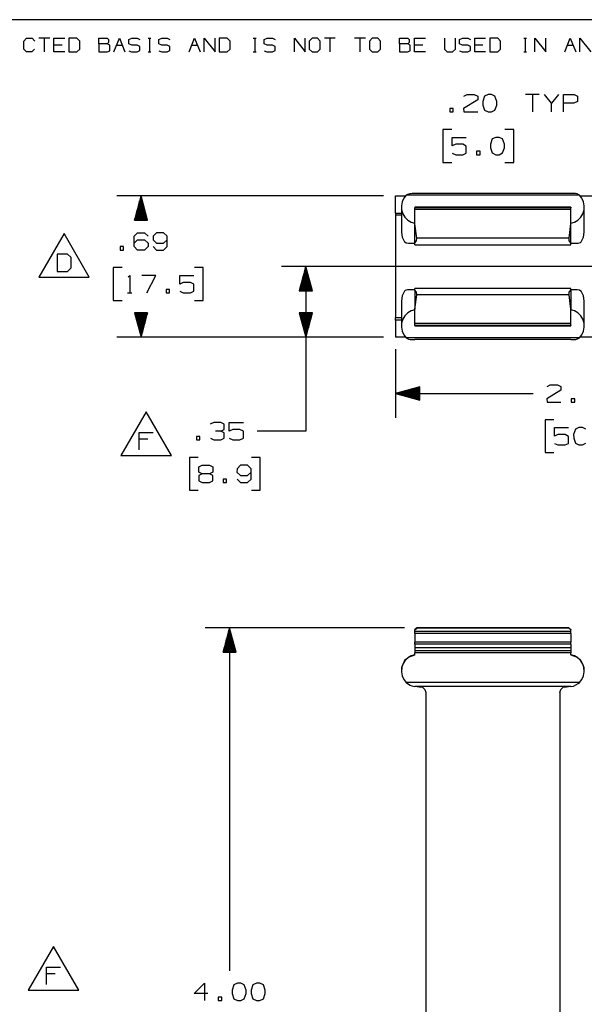
# Paper-space layout 'Layout1' of a CAD drawing. Extents: x 0.6 to 16.4, y 0.4 to 10.6.
# Drawn here: x 3.5 to 6.4, y 5.6 to 10.6 of the extents above; entities that cross this region are included whole.
import ezdxf

# ---------------------------------------------------------------- set-up
doc = ezdxf.new("R2010")
doc.units = 0
doc.header["$MEASUREMENT"] = 0
doc.layers.add('1', color=7, linetype='Continuous')

psp = doc.layouts.get("Layout1")

# ---------------------------------------------------------------- linework, layer by layer
at = {"layer": '1', "color": 7, "linetype": 'Continuous'}
for p, q in [((16.369932, 10.641915), (0.633067, 10.641915)), ((3.558791, 10.532218), (3.572816, 10.546244)), ((3.558791, 10.490142), (3.558791, 10.532218)), ((3.572816, 10.546244), (3.600867, 10.546244)), ((3.600867, 10.546244), (3.614893, 10.532218)), ((3.692107, 10.546244), (3.636005, 10.546244)), ((3.664056, 10.546244), (3.664056, 10.476116)), ((3.713219, 10.476116), (3.713219, 10.546244)), ((3.713219, 10.546244), (3.769322, 10.546244)), ((3.831772, 10.546244), (3.790434, 10.546244)), ((3.790434, 10.546244), (3.790434, 10.476116)), ((3.846536, 10.532218), (3.831772, 10.546244)), ((3.846536, 10.490142), (3.846536, 10.532218)), ((3.944863, 10.518192), (3.944863, 10.546244)), ((3.944863, 10.546244), (3.986939, 10.546244)), ((3.986939, 10.546244), (3.993583, 10.5396)), ((3.993583, 10.525575), (3.986939, 10.518192)), ((3.993583, 10.5396), (3.993583, 10.525575)), ((4.022077, 10.476116), (4.050128, 10.546244)), ((4.050128, 10.546244), (4.078179, 10.476116)), ((4.098553, 10.5396), (4.113317, 10.546244)), ((4.098553, 10.518192), (4.098553, 10.5396)), ((4.113317, 10.546244), (4.141368, 10.546244)), ((4.141368, 10.546244), (4.155394, 10.5396)), ((4.197175, 10.546244), (4.211201, 10.546244)), ((4.204557, 10.546244), (4.204557, 10.476116)), ((4.252982, 10.5396), (4.267746, 10.546244)), ((4.252982, 10.518192), (4.252982, 10.5396)), ((4.267746, 10.546244), (4.295797, 10.546244)), ((4.295797, 10.546244), (4.309823, 10.5396)), ((4.408149, 10.476116), (4.4362, 10.546244)), ((4.4362, 10.546244), (4.464252, 10.476116)), ((4.485363, 10.476116), (4.485363, 10.546244)), ((4.485363, 10.546244), (4.541466, 10.476116)), ((4.541466, 10.476116), (4.541466, 10.546244)), ((4.603917, 10.546244), (4.562578, 10.546244)), ((4.562578, 10.546244), (4.562578, 10.476116)), ((4.61868, 10.532218), (4.603917, 10.546244)), ((4.61868, 10.490142), (4.61868, 10.532218)), ((4.737676, 10.546244), (4.751701, 10.546244)), ((4.745058, 10.546244), (4.745058, 10.476116)), ((4.793483, 10.5396), (4.808247, 10.546244)), ((4.793483, 10.518192), (4.793483, 10.5396)), ((4.808247, 10.546244), (4.836298, 10.546244)), ((4.836298, 10.546244), (4.850324, 10.5396)), ((4.94865, 10.476116), (4.94865, 10.546244)), ((4.94865, 10.546244), (5.004752, 10.476116)), ((5.004752, 10.476116), (5.004752, 10.546244)), ((5.03989, 10.546244), (5.025126, 10.532218)), ((5.025126, 10.532218), (5.025126, 10.490142)), ((5.067941, 10.546244), (5.03989, 10.546244)), ((5.081967, 10.532218), (5.067941, 10.546244)), ((5.081967, 10.490142), (5.081967, 10.532218)), ((5.159181, 10.546244), (5.103079, 10.546244)), ((5.13113, 10.546244), (5.13113, 10.476116)), ((5.31361, 10.546244), (5.257508, 10.546244)), ((5.285559, 10.546244), (5.285559, 10.476116)), ((5.348748, 10.546244), (5.333984, 10.532218)), ((5.333984, 10.532218), (5.333984, 10.490142)), ((5.376799, 10.546244), (5.348748, 10.546244)), ((5.390824, 10.532218), (5.376799, 10.546244)), ((5.390824, 10.490142), (5.390824, 10.532218)), ((5.489151, 10.518192), (5.489151, 10.546244)), ((5.489151, 10.546244), (5.531228, 10.546244)), ((5.531228, 10.546244), (5.537871, 10.5396)), ((5.537871, 10.525575), (5.531228, 10.518192)), ((5.537871, 10.5396), (5.537871, 10.525575)), ((5.566365, 10.476116), (5.566365, 10.546244)), ((5.566365, 10.546244), (5.622468, 10.546244)), ((5.720794, 10.546244), (5.720794, 10.490142)), ((5.776896, 10.490142), (5.776896, 10.546244)), ((5.79727, 10.5396), (5.812034, 10.546244)), ((5.79727, 10.518192), (5.79727, 10.5396)), ((5.812034, 10.546244), (5.840085, 10.546244)), ((5.840085, 10.546244), (5.854111, 10.5396)), ((5.875223, 10.476116), (5.875223, 10.546244)), ((5.875223, 10.546244), (5.931325, 10.546244)), ((5.993776, 10.546244), (5.952437, 10.546244)), ((5.952437, 10.546244), (5.952437, 10.476116)), ((6.00854, 10.532218), (5.993776, 10.546244)), ((6.00854, 10.490142), (6.00854, 10.532218)), ((6.127535, 10.546244), (6.141561, 10.546244)), ((6.134917, 10.546244), (6.134917, 10.476116)), ((6.184081, 10.476116), (6.184081, 10.546244)), ((6.184081, 10.546244), (6.240183, 10.476116)), ((6.240183, 10.476116), (6.240183, 10.546244)), ((6.33851, 10.476116), (6.36656, 10.546244)), ((6.36656, 10.546244), (6.394612, 10.476116)), ((6.415724, 10.476116), (6.415724, 10.546244)), ((6.415724, 10.546244), (6.471826, 10.476116)), ((3.572816, 10.476116), (3.558791, 10.490142)), ((3.600129, 10.476116), (3.572816, 10.476116)), ((3.614155, 10.490142), (3.600129, 10.476116)), ((3.755296, 10.511549), (3.713219, 10.511549)), ((3.769322, 10.476116), (3.713219, 10.476116)), ((3.790434, 10.476116), (3.831772, 10.476116)), ((3.831772, 10.476116), (3.846536, 10.490142)), ((3.986939, 10.518192), (3.944863, 10.518192)), ((3.944863, 10.518192), (3.944863, 10.476116)), ((3.944863, 10.476116), (3.986201, 10.476116)), ((3.986201, 10.476116), (4.000226, 10.482759)), ((4.000226, 10.511549), (3.986939, 10.518192)), ((4.000226, 10.482759), (4.000226, 10.511549)), ((4.036103, 10.511549), (4.064154, 10.511549)), ((4.113317, 10.511549), (4.098553, 10.518192)), ((4.098553, 10.482759), (4.112579, 10.476116)), ((4.112579, 10.476116), (4.141368, 10.476116)), ((4.141368, 10.511549), (4.113317, 10.511549)), ((4.155394, 10.504168), (4.141368, 10.511549)), ((4.141368, 10.476116), (4.155394, 10.483498)), ((4.155394, 10.483498), (4.155394, 10.504168)), ((4.197175, 10.476116), (4.211201, 10.476116)), ((4.267746, 10.511549), (4.252982, 10.518192)), ((4.252982, 10.482759), (4.267008, 10.476116)), ((4.267008, 10.476116), (4.295797, 10.476116)), ((4.295797, 10.511549), (4.267746, 10.511549)), ((4.309823, 10.504168), (4.295797, 10.511549)), ((4.295797, 10.476116), (4.309823, 10.483498)), ((4.309823, 10.483498), (4.309823, 10.504168)), ((4.422174, 10.511549), (4.450226, 10.511549)), ((4.562578, 10.476116), (4.603917, 10.476116)), ((4.603917, 10.476116), (4.61868, 10.490142)), ((4.737676, 10.476116), (4.751701, 10.476116)), ((4.808247, 10.511549), (4.793483, 10.518192)), ((4.793483, 10.482759), (4.807508, 10.476116)), ((4.807508, 10.476116), (4.836298, 10.476116)), ((4.836298, 10.511549), (4.808247, 10.511549)), ((4.850324, 10.504168), (4.836298, 10.511549)), ((4.836298, 10.476116), (4.850324, 10.483498)), ((4.850324, 10.483498), (4.850324, 10.504168)), ((5.025126, 10.490142), (5.03989, 10.476116)), ((5.03989, 10.476116), (5.067941, 10.476116)), ((5.067941, 10.476116), (5.081967, 10.490142)), ((5.333984, 10.490142), (5.348748, 10.476116)), ((5.348748, 10.476116), (5.376799, 10.476116)), ((5.376799, 10.476116), (5.390824, 10.490142)), ((5.531228, 10.518192), (5.489151, 10.518192)), ((5.489151, 10.518192), (5.489151, 10.476116)), ((5.489151, 10.476116), (5.530489, 10.476116)), ((5.530489, 10.476116), (5.544515, 10.482759)), ((5.544515, 10.511549), (5.531228, 10.518192)), ((5.544515, 10.482759), (5.544515, 10.511549)), ((5.608442, 10.511549), (5.566365, 10.511549)), ((5.622468, 10.476116), (5.566365, 10.476116)), ((5.720794, 10.490142), (5.734082, 10.476116)), ((5.734082, 10.476116), (5.762133, 10.476116)), ((5.762133, 10.476116), (5.776896, 10.490142)), ((5.812034, 10.511549), (5.79727, 10.518192)), ((5.79727, 10.482759), (5.811296, 10.476116)), ((5.811296, 10.476116), (5.840085, 10.476116)), ((5.840085, 10.511549), (5.812034, 10.511549)), ((5.854111, 10.504168), (5.840085, 10.511549)), ((5.840085, 10.476116), (5.854111, 10.483498)), ((5.854111, 10.483498), (5.854111, 10.504168)), ((5.9173, 10.511549), (5.875223, 10.511549)), ((5.931325, 10.476116), (5.875223, 10.476116)), ((5.952437, 10.476116), (5.993776, 10.476116)), ((5.993776, 10.476116), (6.00854, 10.490142)), ((6.127535, 10.476116), (6.141561, 10.476116)), ((6.352535, 10.511549), (6.380586, 10.511549)), ((5.890747, 10.230658), (5.818559, 10.185658)), ((5.819497, 10.248469), (5.836371, 10.256907)), ((5.836371, 10.256907), (5.872934, 10.256907)), ((5.872934, 10.256907), (5.890747, 10.248469)), ((5.890747, 10.248469), (5.890747, 10.230658)), ((5.925997, 10.248469), (5.916622, 10.221282)), ((5.916622, 10.221282), (5.917559, 10.20347)), ((5.943809, 10.256907), (5.925997, 10.248469)), ((5.961622, 10.256907), (5.943809, 10.256907)), ((5.979434, 10.248469), (5.961622, 10.256907)), ((5.988809, 10.221282), (5.979434, 10.248469)), ((5.988809, 10.20347), (5.988809, 10.221282)), ((6.207247, 10.256907), (6.135997, 10.256907)), ((6.171622, 10.256907), (6.171622, 10.167845)), ((6.269684, 10.212845), (6.234059, 10.256907)), ((6.305309, 10.256907), (6.269684, 10.212845)), ((6.332122, 10.167845), (6.332122, 10.256907)), ((6.332122, 10.256907), (6.385559, 10.256907)), ((6.403372, 10.221282), (6.384622, 10.212845)), ((6.385559, 10.256907), (6.403372, 10.248469)), ((6.403372, 10.248469), (6.403372, 10.221282)), ((5.765497, 10.185658), (5.747684, 10.185658)), ((5.747684, 10.185658), (5.747684, 10.167845)), ((5.747684, 10.167845), (5.765497, 10.167845)), ((5.765497, 10.167845), (5.765497, 10.185658)), ((5.818559, 10.185658), (5.819497, 10.167845)), ((5.819497, 10.167845), (5.890747, 10.167845)), ((5.917559, 10.20347), (5.925997, 10.177219)), ((5.925997, 10.177219), (5.943809, 10.167845)), ((5.943809, 10.167845), (5.961622, 10.167845)), ((5.961622, 10.167845), (5.979434, 10.177219)), ((5.979434, 10.177219), (5.988809, 10.20347)), ((6.269684, 10.167845), (6.269684, 10.212845)), ((6.384622, 10.212845), (6.332122, 10.212845)), ((5.757059, 10.077845), (5.712059, 10.077845)), ((5.712059, 10.077845), (5.712059, 9.909095)), ((6.075997, 10.077845), (6.030997, 10.077845)), ((6.075997, 9.909095), (6.075997, 10.077845)), ((5.759871, 9.99347), (5.759871, 10.037532)), ((5.759871, 10.037532), (5.832059, 10.037532)), ((5.965372, 10.029095), (5.955997, 10.001907)), ((5.983184, 10.037532), (5.965372, 10.029095)), ((6.000997, 10.037532), (5.983184, 10.037532)), ((6.018809, 10.029095), (6.000997, 10.037532)), ((6.028184, 10.001907), (6.018809, 10.029095)), ((5.777684, 10.001907), (5.759871, 9.99347)), ((5.814247, 10.001907), (5.777684, 10.001907)), ((5.832059, 9.992533), (5.814247, 10.001907)), ((5.832059, 9.956907), (5.832059, 9.992533)), ((5.902934, 9.966282), (5.885122, 9.966282)), ((5.885122, 9.966282), (5.885122, 9.94847)), ((5.902934, 9.94847), (5.902934, 9.966282)), ((5.955997, 10.001907), (5.956934, 9.984095)), ((5.956934, 9.984095), (5.965372, 9.957845)), ((6.018809, 9.957845), (6.028184, 9.984095)), ((6.028184, 9.984095), (6.028184, 10.001907)), ((5.759871, 9.956907), (5.777684, 9.94847)), ((5.777684, 9.94847), (5.814247, 9.94847)), ((5.814247, 9.94847), (5.832059, 9.956907)), ((5.885122, 9.94847), (5.902934, 9.94847)), ((5.965372, 9.957845), (5.983184, 9.94847)), ((5.983184, 9.94847), (6.000997, 9.94847)), ((6.000997, 9.94847), (6.018809, 9.957845)), ((5.712059, 9.909095), (5.757059, 9.909095)), ((6.030997, 9.909095), (6.075997, 9.909095)), ((5.406018, 9.736829), (4.035856, 9.736829)), ((4.160856, 9.736829), (4.127363, 9.611829)), ((4.153856, 9.611829), (4.153856, 9.710705)), ((4.155856, 9.611829), (4.155856, 9.718169)), ((4.157856, 9.611829), (4.157856, 9.725633)), ((4.159856, 9.611829), (4.159856, 9.733097)), ((4.160856, 9.736829), (4.160856, 9.61097)), ((4.19435, 9.611829), (4.160856, 9.736829)), ((4.161856, 9.611829), (4.161856, 9.733097)), ((4.163856, 9.611829), (4.163856, 9.725633)), ((4.165856, 9.611829), (4.165856, 9.718169)), ((4.167856, 9.611829), (4.167856, 9.710705)), ((5.468518, 9.648959), (5.468518, 9.736829)), ((5.468518, 9.736829), (5.520455, 9.736829)), ((5.51112, 9.724399), (5.502516, 9.705578)), ((5.523977, 9.740479), (5.51112, 9.724399)), ((5.529894, 9.744665), (5.523977, 9.740479)), ((6.413058, 9.740479), (5.523977, 9.740479)), ((5.541889, 9.748245), (5.529894, 9.744665)), ((5.554375, 9.749293), (5.541889, 9.748245)), ((5.567222, 9.749443), (5.554375, 9.749293)), ((6.369813, 9.749443), (5.567222, 9.749443)), ((6.384946, 9.749202), (6.369813, 9.749443)), ((6.393967, 9.748418), (6.384946, 9.749202)), ((6.402123, 9.746674), (6.393967, 9.748418)), ((6.413058, 9.740479), (6.402123, 9.746674)), ((6.425916, 9.724399), (6.413058, 9.740479)), ((6.416583, 9.736829), (6.520453, 9.736829)), ((6.43452, 9.705578), (6.425916, 9.724399)), ((4.141856, 9.611829), (4.141856, 9.66592)), ((4.143856, 9.611829), (4.143856, 9.673385)), ((4.145856, 9.611829), (4.145856, 9.680848)), ((4.147856, 9.611829), (4.147856, 9.688313)), ((4.149856, 9.611829), (4.149856, 9.695777)), ((4.151856, 9.611829), (4.151856, 9.70324)), ((4.169856, 9.611829), (4.169856, 9.70324)), ((4.171856, 9.611829), (4.171856, 9.695777)), ((4.173856, 9.611829), (4.173856, 9.688313)), ((4.175856, 9.611829), (4.175856, 9.680848)), ((4.177856, 9.611829), (4.177856, 9.673385)), ((4.179856, 9.611829), (4.179856, 9.66592)), ((5.498518, 9.679689), (5.498518, 9.550573)), ((5.502516, 9.705578), (5.498693, 9.68517)), ((5.498693, 9.68517), (5.499885, 9.664427)), ((5.499885, 9.664427), (5.50602, 9.644618)), ((6.368518, 9.678648), (5.568518, 9.678648)), ((5.568518, 9.678645), (5.568518, 9.678648)), ((5.568518, 9.678636), (5.568518, 9.678645)), ((6.368518, 9.678636), (5.568518, 9.678636)), ((5.568518, 9.678636), (5.568518, 9.676353)), ((6.368518, 9.676353), (5.568518, 9.676353)), ((5.568518, 9.673694), (5.568518, 9.676353)), ((5.568518, 9.667605), (5.568518, 9.673694)), ((6.368518, 9.667605), (5.568518, 9.667605)), ((5.568518, 9.593095), (5.568518, 9.667605)), ((6.368518, 9.678645), (6.368518, 9.678648)), ((6.368518, 9.678636), (6.368518, 9.678645)), ((6.368518, 9.678636), (6.368518, 9.676353)), ((6.368518, 9.673694), (6.368518, 9.676353)), ((6.368518, 9.667605), (6.368518, 9.673694)), ((6.368518, 9.593095), (6.368518, 9.667605)), ((6.431016, 9.644618), (6.43715, 9.664427)), ((6.438343, 9.68517), (6.43452, 9.705578)), ((6.43715, 9.664427), (6.438343, 9.68517)), ((6.438518, 9.550573), (6.438518, 9.679689)), ((4.127363, 9.611829), (4.19435, 9.611829)), ((4.127856, 9.611829), (4.127856, 9.613671)), ((4.127856, 9.611829), (4.127856, 9.613671)), ((4.129856, 9.611829), (4.129856, 9.621136)), ((4.131856, 9.611829), (4.131856, 9.628599)), ((4.133856, 9.611829), (4.133856, 9.636064)), ((4.135856, 9.611829), (4.135856, 9.643528)), ((4.137856, 9.611829), (4.137856, 9.650991)), ((4.139856, 9.611829), (4.139856, 9.658456)), ((4.181856, 9.611829), (4.181856, 9.658456)), ((4.183856, 9.611829), (4.183856, 9.650991)), ((4.185856, 9.611829), (4.185856, 9.643528)), ((4.187856, 9.611829), (4.187856, 9.636064)), ((4.189856, 9.611829), (4.189856, 9.628599)), ((4.191856, 9.611829), (4.191856, 9.621136)), ((4.193856, 9.611829), (4.193856, 9.613671)), ((4.193856, 9.611829), (4.193856, 9.613671)), ((5.468518, 9.648959), (5.498518, 9.648959)), ((5.468518, 9.648959), (5.468518, 9.638369)), ((5.498893, 9.638369), (5.468518, 9.638369)), ((5.468518, 9.638361), (5.468518, 9.109829)), ((5.50602, 9.644618), (5.51672, 9.62696)), ((5.51672, 9.62696), (5.531332, 9.612534)), ((5.531332, 9.612534), (5.548957, 9.602223)), ((6.388078, 9.602223), (6.405704, 9.612534)), ((6.405704, 9.612534), (6.420315, 9.62696)), ((6.420315, 9.62696), (6.431016, 9.644618)), ((5.548957, 9.602223), (5.568518, 9.596661)), ((5.577182, 9.519966), (5.568518, 9.593095)), ((5.568518, 9.495085), (5.568518, 9.593095)), ((6.359854, 9.519966), (6.368518, 9.593095)), ((6.368518, 9.596661), (6.388078, 9.602223)), ((6.368518, 9.495085), (6.368518, 9.593095)), ((3.765368, 9.543782), (3.635464, 9.318782)), ((3.895271, 9.318782), (3.765368, 9.543782)), ((4.1257, 9.529719), (4.142575, 9.547532)), ((4.1257, 9.476282), (4.1257, 9.529719)), ((4.1257, 9.494095), (4.142575, 9.511908)), ((4.142575, 9.547532), (4.179137, 9.547532)), ((4.142575, 9.511908), (4.179137, 9.511908)), ((4.179137, 9.547532), (4.19695, 9.529719)), ((4.179137, 9.511908), (4.19695, 9.494095)), ((4.223763, 9.529719), (4.222825, 9.511908)), ((4.222825, 9.511908), (4.240637, 9.494095)), ((4.240637, 9.547532), (4.223763, 9.529719)), ((4.2772, 9.547532), (4.240637, 9.547532)), ((4.295012, 9.529719), (4.2772, 9.547532)), ((4.2772, 9.494095), (4.295012, 9.511908)), ((4.295012, 9.476282), (4.295012, 9.529719)), ((5.498518, 9.550576), (5.502538, 9.524616)), ((5.502538, 9.524616), (5.514205, 9.501201)), ((5.575715, 9.506544), (5.577182, 9.519966)), ((6.359854, 9.519966), (5.577182, 9.519966)), ((6.361321, 9.506544), (6.359854, 9.519966)), ((6.42283, 9.501201), (6.434498, 9.524616)), ((6.434498, 9.524616), (6.438518, 9.550576)), ((4.0717, 9.476282), (4.053887, 9.476282)), ((4.053887, 9.476282), (4.053887, 9.458469)), ((4.053887, 9.458469), (4.0717, 9.458469)), ((4.0717, 9.458469), (4.0717, 9.476282)), ((4.142575, 9.458469), (4.1257, 9.476282)), ((4.179137, 9.458469), (4.142575, 9.458469)), ((4.19695, 9.476282), (4.179137, 9.458469)), ((4.19695, 9.494095), (4.19695, 9.476282)), ((4.223763, 9.476282), (4.240637, 9.458469)), ((4.240637, 9.494095), (4.2772, 9.494095)), ((4.240637, 9.458469), (4.2772, 9.458469)), ((4.2772, 9.458469), (4.295012, 9.476282)), ((5.516035, 9.498983), (5.514205, 9.501201)), ((5.523147, 9.494323), (5.516035, 9.498983)), ((5.534782, 9.492274), (5.523147, 9.494323)), ((5.568518, 9.491618), (5.534782, 9.492274)), ((5.568518, 9.495085), (5.575715, 9.506544)), ((5.568518, 9.488544), (5.568518, 9.495085)), ((5.568518, 9.486246), (5.568518, 9.488544)), ((5.568518, 9.486246), (6.368518, 9.486246)), ((6.368518, 9.495085), (6.361321, 9.506544)), ((6.368518, 9.488544), (6.368518, 9.495085)), ((6.402254, 9.492274), (6.368518, 9.491618)), ((6.368518, 9.486246), (6.368518, 9.488544)), ((6.405724, 9.492501), (6.402254, 9.492274)), ((6.416386, 9.495473), (6.405724, 9.492501)), ((6.42283, 9.501201), (6.416386, 9.495473)), ((3.782711, 9.437845), (3.730211, 9.437845)), ((3.730211, 9.437845), (3.730211, 9.348783)), ((3.801461, 9.420033), (3.782711, 9.437845)), ((3.801461, 9.366595), (3.801461, 9.420033)), ((3.782711, 9.348783), (3.801461, 9.366595)), ((4.063262, 9.36847), (4.018262, 9.36847)), ((4.018262, 9.36847), (4.018262, 9.199719)), ((4.480262, 9.36847), (4.435263, 9.36847)), ((4.480262, 9.199719), (4.480262, 9.36847)), ((7.003518, 9.374095), (4.882643, 9.374095)), ((5.007643, 9.374095), (4.974149, 9.249095)), ((5.004642, 9.249095), (5.004642, 9.362899)), ((5.006643, 9.249095), (5.006643, 9.370362)), ((5.007643, 9.374095), (5.007643, 8.52886)), ((5.041136, 9.249095), (5.007643, 9.374095)), ((5.008643, 9.249095), (5.008643, 9.370362)), ((5.010643, 9.249095), (5.010643, 9.362899)), ((3.635464, 9.318782), (3.895271, 9.318782)), ((3.730211, 9.348783), (3.782711, 9.348783)), ((4.095138, 9.320658), (4.102637, 9.328157)), ((4.102637, 9.328157), (4.102637, 9.239095)), ((4.236325, 9.328157), (4.165075, 9.328157)), ((4.191325, 9.239095), (4.236325, 9.328157)), ((4.360262, 9.284095), (4.360262, 9.328157)), ((4.360262, 9.328157), (4.43245, 9.328157)), ((4.990643, 9.249095), (4.990643, 9.31065)), ((4.992642, 9.249095), (4.992642, 9.318114)), ((4.994643, 9.249095), (4.994643, 9.325578)), ((4.996643, 9.249095), (4.996643, 9.333042)), ((4.998642, 9.249095), (4.998642, 9.340507)), ((5.000643, 9.249095), (5.000643, 9.34797)), ((5.002643, 9.249095), (5.002643, 9.355434)), ((5.012642, 9.249095), (5.012642, 9.355434)), ((5.014643, 9.249095), (5.014643, 9.34797)), ((5.016643, 9.249095), (5.016643, 9.340507)), ((5.018642, 9.249095), (5.018642, 9.333042)), ((5.020643, 9.249095), (5.020643, 9.325578)), ((5.022643, 9.249095), (5.022643, 9.318114)), ((5.024642, 9.249095), (5.024642, 9.31065)), ((4.3072, 9.256907), (4.289387, 9.256907)), ((4.289387, 9.256907), (4.289387, 9.239095)), ((4.3072, 9.239095), (4.3072, 9.256907)), ((4.378075, 9.292532), (4.360262, 9.284095)), ((4.414638, 9.292532), (4.378075, 9.292532)), ((4.43245, 9.283157), (4.414638, 9.292532)), ((4.43245, 9.247532), (4.43245, 9.283157)), ((4.976643, 9.249095), (4.976643, 9.258401)), ((4.978642, 9.249095), (4.978642, 9.265865)), ((4.980643, 9.249095), (4.980643, 9.27333)), ((4.982643, 9.249095), (4.982643, 9.280793)), ((4.984643, 9.249095), (4.984643, 9.288258)), ((4.986643, 9.249095), (4.986643, 9.295722)), ((4.988643, 9.249095), (4.988643, 9.303185)), ((5.026643, 9.249095), (5.026643, 9.303185)), ((5.028643, 9.249095), (5.028643, 9.295722)), ((5.030643, 9.249095), (5.030643, 9.288258)), ((5.032643, 9.249095), (5.032643, 9.280793)), ((5.034643, 9.249095), (5.034643, 9.27333)), ((5.036643, 9.249095), (5.036643, 9.265865)), ((5.038642, 9.249095), (5.038642, 9.258401)), ((5.520649, 9.252717), (5.531312, 9.255689)), ((5.531312, 9.255689), (5.534782, 9.255916)), ((5.534782, 9.255916), (5.568518, 9.256572)), ((6.368518, 9.261943), (5.568518, 9.261943)), ((5.568518, 9.259645), (5.568518, 9.261943)), ((5.568518, 9.253104), (5.568518, 9.259645)), ((6.368518, 9.259645), (6.368518, 9.261943)), ((6.368518, 9.253104), (6.368518, 9.259645)), ((6.368518, 9.256572), (6.402254, 9.255916)), ((6.402254, 9.255916), (6.413889, 9.253866)), ((4.091387, 9.239095), (4.113887, 9.239095)), ((4.289387, 9.239095), (4.3072, 9.239095)), ((4.360262, 9.247532), (4.378075, 9.239095)), ((4.378075, 9.239095), (4.414638, 9.239095)), ((4.414638, 9.239095), (4.43245, 9.247532)), ((4.974149, 9.249095), (5.041136, 9.249095)), ((4.974643, 9.249095), (4.974643, 9.250937)), ((4.974643, 9.249095), (4.974643, 9.250937)), ((5.040643, 9.249095), (5.040643, 9.250937)), ((5.040643, 9.249095), (5.040643, 9.250937)), ((5.502538, 9.223574), (5.498518, 9.197614)), ((5.514205, 9.246988), (5.502538, 9.223574)), ((5.514205, 9.246988), (5.520649, 9.252717)), ((5.575715, 9.241645), (5.568518, 9.253104)), ((5.568518, 9.253104), (5.568518, 9.155095)), ((5.568518, 9.155095), (5.577182, 9.228224)), ((5.577182, 9.228224), (5.575715, 9.241645)), ((6.359854, 9.228224), (5.577182, 9.228224)), ((6.359854, 9.228224), (6.361321, 9.241645)), ((6.368518, 9.155095), (6.359854, 9.228224)), ((6.361321, 9.241645), (6.368518, 9.253104)), ((6.368518, 9.253104), (6.368518, 9.155095)), ((6.413889, 9.253866), (6.421, 9.249207)), ((6.421, 9.249207), (6.42283, 9.246988)), ((6.434498, 9.223574), (6.42283, 9.246988)), ((6.438518, 9.197614), (6.434498, 9.223574)), ((4.018262, 9.199719), (4.063262, 9.199719)), ((4.435263, 9.199719), (4.480262, 9.199719)), ((5.498518, 9.197617), (5.498518, 9.0685)), ((5.568518, 9.080585), (5.568518, 9.155095)), ((6.368518, 9.080585), (6.368518, 9.155095)), ((6.438518, 9.0685), (6.438518, 9.197617)), ((4.19435, 9.13636), (4.127363, 9.13636)), ((4.127363, 9.13636), (4.160856, 9.01136)), ((4.127856, 9.13636), (4.127856, 9.134519)), ((4.127856, 9.13636), (4.127856, 9.134519)), ((4.129856, 9.13636), (4.129856, 9.127054)), ((4.131856, 9.13636), (4.131856, 9.11959)), ((4.133856, 9.13636), (4.133856, 9.112126)), ((4.135856, 9.13636), (4.135856, 9.104662)), ((4.137856, 9.13636), (4.137856, 9.097198)), ((4.139856, 9.13636), (4.139856, 9.089733)), ((4.141856, 9.13636), (4.141856, 9.08227)), ((4.143856, 9.13636), (4.143856, 9.074805)), ((4.145856, 9.13636), (4.145856, 9.067341)), ((4.147856, 9.13636), (4.147856, 9.059877)), ((4.149856, 9.13636), (4.149856, 9.052413)), ((4.151856, 9.13636), (4.151856, 9.044949)), ((4.153856, 9.13636), (4.153856, 9.037485)), ((4.155856, 9.13636), (4.155856, 9.030021)), ((4.157856, 9.13636), (4.157856, 9.022556)), ((4.159856, 9.13636), (4.159856, 9.015093)), ((4.160856, 9.01136), (4.160856, 9.137219)), ((4.160856, 9.01136), (4.19435, 9.13636)), ((4.161856, 9.13636), (4.161856, 9.015093)), ((4.163856, 9.13636), (4.163856, 9.022556)), ((4.165856, 9.13636), (4.165856, 9.030021)), ((4.167856, 9.13636), (4.167856, 9.037485)), ((4.169856, 9.13636), (4.169856, 9.044949)), ((4.171856, 9.13636), (4.171856, 9.052413)), ((4.173856, 9.13636), (4.173856, 9.059877)), ((4.175856, 9.13636), (4.175856, 9.067341)), ((4.177856, 9.13636), (4.177856, 9.074805)), ((4.179856, 9.13636), (4.179856, 9.08227)), ((4.181856, 9.13636), (4.181856, 9.089733)), ((4.183856, 9.13636), (4.183856, 9.097198)), ((4.185856, 9.13636), (4.185856, 9.104662)), ((4.187856, 9.13636), (4.187856, 9.112126)), ((4.189856, 9.13636), (4.189856, 9.11959)), ((4.191856, 9.13636), (4.191856, 9.127054)), ((4.193856, 9.13636), (4.193856, 9.134519)), ((4.193856, 9.13636), (4.193856, 9.134519)), ((5.041136, 9.13636), (4.974149, 9.13636)), ((4.974149, 9.13636), (5.007643, 9.01136)), ((4.974643, 9.13636), (4.974643, 9.134519)), ((4.974643, 9.13636), (4.974643, 9.134519)), ((4.976643, 9.13636), (4.976643, 9.127054)), ((4.978642, 9.13636), (4.978642, 9.11959)), ((4.980643, 9.13636), (4.980643, 9.112126)), ((4.982643, 9.13636), (4.982643, 9.104662)), ((4.984643, 9.13636), (4.984643, 9.097198)), ((4.986643, 9.13636), (4.986643, 9.089733)), ((4.988643, 9.13636), (4.988643, 9.08227)), ((4.990643, 9.13636), (4.990643, 9.074805)), ((4.992642, 9.13636), (4.992642, 9.067341)), ((4.994643, 9.13636), (4.994643, 9.059877)), ((4.996643, 9.13636), (4.996643, 9.052413)), ((4.998642, 9.13636), (4.998642, 9.044949)), ((5.000643, 9.13636), (5.000643, 9.037485)), ((5.002643, 9.13636), (5.002643, 9.030021)), ((5.004642, 9.13636), (5.004642, 9.022556)), ((5.006643, 9.13636), (5.006643, 9.015093)), ((5.007643, 9.01136), (5.041136, 9.13636)), ((5.008643, 9.13636), (5.008643, 9.015093)), ((5.010643, 9.13636), (5.010643, 9.022556)), ((5.012642, 9.13636), (5.012642, 9.030021)), ((5.014643, 9.13636), (5.014643, 9.037485)), ((5.016643, 9.13636), (5.016643, 9.044949)), ((5.018642, 9.13636), (5.018642, 9.052413)), ((5.020643, 9.13636), (5.020643, 9.059877)), ((5.022643, 9.13636), (5.022643, 9.067341)), ((5.024642, 9.13636), (5.024642, 9.074805)), ((5.026643, 9.13636), (5.026643, 9.08227)), ((5.028643, 9.13636), (5.028643, 9.089733)), ((5.030643, 9.13636), (5.030643, 9.097198)), ((5.032643, 9.13636), (5.032643, 9.104662)), ((5.034643, 9.13636), (5.034643, 9.112126)), ((5.036643, 9.13636), (5.036643, 9.11959)), ((5.038642, 9.13636), (5.038642, 9.127054)), ((5.040643, 9.13636), (5.040643, 9.134519)), ((5.040643, 9.13636), (5.040643, 9.134519)), ((5.468518, 9.099231), (5.468518, 9.109821)), ((5.498893, 9.109821), (5.468518, 9.109821)), ((5.50602, 9.103571), (5.499885, 9.083763)), ((5.51672, 9.12123), (5.50602, 9.103571)), ((5.531332, 9.135656), (5.51672, 9.12123)), ((5.548957, 9.145967), (5.531332, 9.135656)), ((5.568518, 9.151528), (5.548957, 9.145967)), ((6.388078, 9.145967), (6.368518, 9.151528)), ((6.405704, 9.135656), (6.388078, 9.145967)), ((6.420315, 9.12123), (6.405704, 9.135656)), ((6.431016, 9.103571), (6.420315, 9.12123)), ((6.43715, 9.083763), (6.431016, 9.103571)), ((5.468518, 9.099231), (5.468518, 9.01136)), ((5.498518, 9.099231), (5.468518, 9.099231)), ((5.499885, 9.083763), (5.498693, 9.06302)), ((5.498693, 9.06302), (5.502516, 9.042612)), ((6.368518, 9.080585), (5.568518, 9.080585)), ((5.568518, 9.074496), (5.568518, 9.080585)), ((5.568518, 9.071836), (5.568518, 9.074496)), ((6.368518, 9.071836), (5.568518, 9.071836)), ((5.568518, 9.071836), (5.568518, 9.069553)), ((6.368518, 9.069553), (5.568518, 9.069553)), ((5.568518, 9.069544), (5.568518, 9.069553)), ((5.568518, 9.069541), (5.568518, 9.069544)), ((5.568518, 9.069541), (6.368518, 9.069541)), ((6.368518, 9.074496), (6.368518, 9.080585)), ((6.368518, 9.071836), (6.368518, 9.074496)), ((6.368518, 9.071836), (6.368518, 9.069553)), ((6.368518, 9.069544), (6.368518, 9.069553)), ((6.368518, 9.069541), (6.368518, 9.069544)), ((6.43452, 9.042612), (6.438343, 9.06302)), ((6.438343, 9.06302), (6.43715, 9.083763)), ((5.406018, 9.01136), (4.035856, 9.01136)), ((5.406018, 9.01136), (4.882643, 9.01136)), ((5.520455, 9.01136), (5.468518, 9.01136)), ((5.502516, 9.042612), (5.51112, 9.02379)), ((5.51112, 9.02379), (5.523977, 9.00771)), ((6.413058, 9.00771), (5.523977, 9.00771)), ((5.523977, 9.00771), (5.534913, 9.001515)), ((6.395146, 8.999945), (6.407141, 9.003524)), ((6.407141, 9.003524), (6.413058, 9.00771)), ((6.413058, 9.00771), (6.425916, 9.02379)), ((6.520453, 9.01136), (6.416583, 9.01136)), ((6.425916, 9.02379), (6.43452, 9.042612)), ((5.534913, 9.001515), (5.543069, 8.999771)), ((5.543069, 8.999771), (5.55209, 8.998988)), ((5.55209, 8.998988), (5.567222, 8.998746)), ((6.369813, 8.998746), (5.567222, 8.998746)), ((6.369813, 8.998746), (6.38266, 8.998896)), ((6.38266, 8.998896), (6.395146, 8.999945)), ((5.468518, 8.94886), (5.468518, 8.596775)), ((5.593518, 8.755268), (5.468518, 8.721775)), ((5.593518, 8.750774), (5.576747, 8.750774)), ((5.593518, 8.752774), (5.584211, 8.752774)), ((5.593518, 8.754775), (5.591676, 8.754775)), ((5.593518, 8.754775), (5.591676, 8.754775)), ((5.593518, 8.688281), (5.593518, 8.755268)), ((6.246893, 8.7574), (6.263768, 8.765837)), ((6.263768, 8.765837), (6.30033, 8.765837)), ((6.30033, 8.765837), (6.318143, 8.7574)), ((6.318143, 8.7574), (6.318143, 8.739587)), ((5.468518, 8.721775), (6.175018, 8.721775)), ((5.468518, 8.721775), (5.593518, 8.688281)), ((5.593518, 8.722775), (5.47225, 8.722775)), ((5.593518, 8.720775), (5.47225, 8.720775)), ((5.593518, 8.724774), (5.479714, 8.724774)), ((5.593518, 8.718775), (5.479714, 8.718775)), ((5.593518, 8.726774), (5.487178, 8.726774)), ((5.593518, 8.716775), (5.487178, 8.716775)), ((5.593518, 8.728775), (5.494642, 8.728775)), ((5.593518, 8.714775), (5.494642, 8.714775)), ((5.593518, 8.730775), (5.502106, 8.730775)), ((5.593518, 8.712774), (5.502106, 8.712774)), ((5.593518, 8.732775), (5.509571, 8.732775)), ((5.593518, 8.710774), (5.509571, 8.710774)), ((5.593518, 8.734775), (5.517035, 8.734775)), ((5.593518, 8.708775), (5.517035, 8.708775)), ((5.593518, 8.736774), (5.524498, 8.736774)), ((5.593518, 8.706775), (5.524498, 8.706775)), ((5.593518, 8.738774), (5.531963, 8.738774)), ((5.593518, 8.704775), (5.531963, 8.704775)), ((5.593518, 8.740775), (5.539427, 8.740775)), ((5.593518, 8.702775), (5.539427, 8.702775)), ((5.593518, 8.742775), (5.546891, 8.742775)), ((5.593518, 8.700775), (5.546891, 8.700775)), ((5.593518, 8.744775), (5.554355, 8.744775)), ((5.593518, 8.746775), (5.561819, 8.746775)), ((5.593518, 8.748775), (5.569283, 8.748775)), ((6.318143, 8.739587), (6.245955, 8.694587)), ((5.593518, 8.698774), (5.554355, 8.698774)), ((5.593518, 8.696774), (5.561819, 8.696774)), ((5.593518, 8.694775), (5.569283, 8.694775)), ((5.593518, 8.692775), (5.576747, 8.692775)), ((5.593518, 8.690775), (5.584211, 8.690775)), ((5.593518, 8.688775), (5.591676, 8.688775)), ((5.593518, 8.688775), (5.591676, 8.688775)), ((6.245955, 8.694587), (6.246893, 8.676775)), ((6.246893, 8.676775), (6.318143, 8.676775)), ((6.389018, 8.694587), (6.371205, 8.694587)), ((6.371205, 8.694587), (6.371205, 8.676775)), ((6.371205, 8.676775), (6.389018, 8.676775)), ((6.389018, 8.676775), (6.389018, 8.694587)), ((4.187409, 8.628196), (4.057506, 8.403195)), ((4.317313, 8.403195), (4.187409, 8.628196)), ((4.534267, 8.572923), (4.516455, 8.564486)), ((4.57083, 8.572923), (4.534267, 8.572923)), ((4.588643, 8.564486), (4.57083, 8.572923)), ((4.588643, 8.537298), (4.588643, 8.564486)), ((4.614518, 8.52886), (4.614518, 8.572923)), ((4.614518, 8.572923), (4.686705, 8.572923)), ((6.282518, 8.586775), (6.237518, 8.586775)), ((6.237518, 8.586775), (6.237518, 8.418025)), ((4.152253, 8.433195), (4.152253, 8.522258)), ((4.152253, 8.522258), (4.223503, 8.522258)), ((4.463393, 8.501673), (4.44558, 8.501673)), ((4.44558, 8.501673), (4.44558, 8.483861)), ((4.463393, 8.483861), (4.463393, 8.501673)), ((4.57083, 8.52886), (4.543643, 8.52886)), ((4.57083, 8.52886), (4.588643, 8.537298)), ((4.588643, 8.519485), (4.57083, 8.52886)), ((4.588643, 8.492298), (4.588643, 8.519485)), ((4.63233, 8.537298), (4.614518, 8.52886)), ((4.668892, 8.537298), (4.63233, 8.537298)), ((4.686705, 8.527923), (4.668892, 8.537298)), ((4.686705, 8.492298), (4.686705, 8.527923)), ((5.007643, 8.52886), (4.757643, 8.52886)), ((6.28533, 8.502399), (6.28533, 8.546462)), ((6.28533, 8.546462), (6.357518, 8.546462)), ((6.303143, 8.510838), (6.28533, 8.502399)), ((6.339705, 8.510838), (6.303143, 8.510838)), ((6.357518, 8.501462), (6.339705, 8.510838)), ((6.357518, 8.465837), (6.357518, 8.501462)), ((6.392768, 8.538025), (6.383393, 8.510838)), ((6.383393, 8.510838), (6.38433, 8.493025)), ((6.41058, 8.546462), (6.392768, 8.538025)), ((6.428393, 8.546462), (6.41058, 8.546462)), ((6.446205, 8.538025), (6.428393, 8.546462)), ((4.196316, 8.486633), (4.152253, 8.486633)), ((4.44558, 8.483861), (4.463393, 8.483861)), ((4.517393, 8.492298), (4.534267, 8.483861)), ((4.534267, 8.483861), (4.57083, 8.483861)), ((4.57083, 8.483861), (4.588643, 8.492298)), ((4.614518, 8.492298), (4.63233, 8.483861)), ((4.63233, 8.483861), (4.668892, 8.483861)), ((4.668892, 8.483861), (4.686705, 8.492298)), ((6.28533, 8.465837), (6.303143, 8.457399)), ((6.303143, 8.457399), (6.339705, 8.457399)), ((6.339705, 8.457399), (6.357518, 8.465837)), ((6.38433, 8.493025), (6.392768, 8.466775)), ((6.392768, 8.466775), (6.41058, 8.457399)), ((6.41058, 8.457399), (6.428393, 8.457399)), ((6.428393, 8.457399), (6.446205, 8.466775)), ((4.057506, 8.403195), (4.317313, 8.403195)), ((6.237518, 8.418025), (6.282518, 8.418025)), ((4.454955, 8.393861), (4.409955, 8.393861)), ((4.409955, 8.393861), (4.409955, 8.22511)), ((4.458705, 8.345111), (4.47558, 8.353548)), ((4.458705, 8.317923), (4.458705, 8.345111)), ((4.47558, 8.353548), (4.512143, 8.353548)), ((4.512143, 8.353548), (4.529955, 8.345111)), ((4.529955, 8.345111), (4.529955, 8.317923)), ((4.671705, 8.353548), (4.65483, 8.335735)), ((4.708268, 8.353548), (4.671705, 8.353548)), ((4.72608, 8.335735), (4.708268, 8.353548)), ((4.773892, 8.393861), (4.728893, 8.393861)), ((4.773892, 8.22511), (4.773892, 8.393861)), ((4.47558, 8.309485), (4.457767, 8.300111)), ((4.457767, 8.300111), (4.457767, 8.273861)), ((4.47558, 8.309485), (4.458705, 8.317923)), ((4.512143, 8.309485), (4.47558, 8.309485)), ((4.529955, 8.317923), (4.512143, 8.309485)), ((4.529955, 8.300111), (4.512143, 8.309485)), ((4.529955, 8.272923), (4.529955, 8.300111)), ((4.65483, 8.335735), (4.653893, 8.317923)), ((4.653893, 8.317923), (4.671705, 8.300111)), ((4.671705, 8.300111), (4.708268, 8.300111)), ((4.708268, 8.300111), (4.72608, 8.317923)), ((4.72608, 8.282298), (4.72608, 8.335735)), ((4.457767, 8.273861), (4.47558, 8.264485)), ((4.47558, 8.264485), (4.512143, 8.264485)), ((4.512143, 8.264485), (4.529955, 8.272923)), ((4.60083, 8.282298), (4.583018, 8.282298)), ((4.583018, 8.282298), (4.583018, 8.264485)), ((4.583018, 8.264485), (4.60083, 8.264485)), ((4.60083, 8.264485), (4.60083, 8.282298)), ((4.65483, 8.282298), (4.671705, 8.264485)), ((4.671705, 8.264485), (4.708268, 8.264485)), ((4.708268, 8.264485), (4.72608, 8.282298)), ((4.409955, 8.22511), (4.454955, 8.22511)), ((4.728893, 8.22511), (4.773892, 8.22511)), ((5.514889, 7.517539), (4.490739, 7.517539)), ((4.615739, 7.517539), (4.582245, 7.392539)), ((4.608739, 7.392539), (4.608739, 7.491414)), ((4.610739, 7.392539), (4.610739, 7.498878)), ((4.612739, 7.392539), (4.612739, 7.506342)), ((4.614738, 7.392539), (4.614738, 7.513806)), ((4.615739, 7.517539), (4.615739, 5.756438)), ((4.649232, 7.392539), (4.615739, 7.517539)), ((4.616739, 7.392539), (4.616739, 7.513806)), ((4.618739, 7.392539), (4.618739, 7.506342)), ((4.620739, 7.392539), (4.620739, 7.498878)), ((4.622739, 7.392539), (4.622739, 7.491414)), ((5.568518, 7.50817), (5.577182, 7.517307)), ((5.575715, 7.515926), (5.568518, 7.508803)), ((5.568518, 7.508803), (5.568518, 7.50817)), ((5.568518, 7.49886), (5.568518, 7.50817)), ((6.368518, 7.49886), (5.568518, 7.49886)), ((5.568518, 7.495741), (5.568518, 7.49886)), ((5.568518, 7.489439), (5.568518, 7.495741)), ((6.368518, 7.489439), (5.568518, 7.489439)), ((5.568518, 7.489439), (5.568518, 7.444028)), ((5.577182, 7.517307), (5.575715, 7.515926)), ((6.359854, 7.517307), (5.577182, 7.517307)), ((6.359646, 7.517539), (5.577389, 7.517539)), ((6.368518, 7.50817), (6.359854, 7.517307)), ((6.359854, 7.517307), (6.361321, 7.515926)), ((6.361321, 7.515926), (6.368518, 7.508803)), ((6.368518, 7.508803), (6.368518, 7.50817)), ((6.368518, 7.49886), (6.368518, 7.50817)), ((6.368518, 7.495741), (6.368518, 7.49886)), ((6.368518, 7.489439), (6.368518, 7.495741)), ((6.368518, 7.489439), (6.368518, 7.444028)), ((4.594738, 7.392539), (4.594738, 7.439165)), ((4.596739, 7.392539), (4.596739, 7.44663)), ((4.598739, 7.392539), (4.598739, 7.454093)), ((4.600739, 7.392539), (4.600739, 7.461558)), ((4.602739, 7.392539), (4.602739, 7.469022)), ((4.604739, 7.392539), (4.604739, 7.476486)), ((4.606739, 7.392539), (4.606739, 7.48395)), ((4.624739, 7.392539), (4.624739, 7.48395)), ((4.626739, 7.392539), (4.626739, 7.476486)), ((4.628739, 7.392539), (4.628739, 7.469022)), ((4.630739, 7.392539), (4.630739, 7.461558)), ((4.632739, 7.392539), (4.632739, 7.454093)), ((4.634738, 7.392539), (4.634738, 7.44663)), ((4.636739, 7.392539), (4.636739, 7.439165)), ((6.368518, 7.444028), (5.568518, 7.444028)), ((5.568518, 7.437491), (5.568518, 7.444028)), ((5.568518, 7.433777), (5.568518, 7.437491)), ((6.368518, 7.437491), (6.368518, 7.444028)), ((6.368518, 7.433777), (6.368518, 7.437491)), ((4.582245, 7.392539), (4.649232, 7.392539)), ((4.582739, 7.392539), (4.582739, 7.394381)), ((4.582739, 7.392539), (4.582739, 7.394381)), ((4.584739, 7.392539), (4.584739, 7.401845)), ((4.586739, 7.392539), (4.586739, 7.409309)), ((4.588739, 7.392539), (4.588739, 7.416773)), ((4.590739, 7.392539), (4.590739, 7.424237)), ((4.592739, 7.392539), (4.592739, 7.431701)), ((4.638739, 7.392539), (4.638739, 7.431701)), ((4.640738, 7.392539), (4.640738, 7.424237)), ((4.642739, 7.392539), (4.642739, 7.416773)), ((4.644739, 7.392539), (4.644739, 7.409309)), ((4.646739, 7.392539), (4.646739, 7.401845)), ((4.648739, 7.392539), (4.648739, 7.394381)), ((4.648739, 7.392539), (4.648739, 7.394381)), ((6.368518, 7.433777), (5.568518, 7.433777)), ((5.568518, 7.433777), (5.568518, 7.415822)), ((6.368518, 7.415822), (5.568518, 7.415822)), ((5.568518, 7.415822), (5.568518, 7.410265)), ((5.568518, 7.410265), (5.568518, 7.400479)), ((6.368518, 7.400479), (5.568518, 7.400479)), ((5.568518, 7.400479), (5.568518, 7.395107)), ((5.568518, 7.395107), (5.568518, 7.390572)), ((6.368518, 7.390572), (5.568518, 7.390572)), ((5.568518, 7.379261), (5.568518, 7.390572)), ((6.368518, 7.433777), (6.368518, 7.415822)), ((6.368518, 7.415822), (6.368518, 7.410265)), ((6.368518, 7.410265), (6.368518, 7.400479)), ((6.368518, 7.400479), (6.368518, 7.395107)), ((6.368518, 7.395107), (6.368518, 7.390572)), ((6.368518, 7.379261), (6.368518, 7.390572)), ((5.514205, 7.346996), (5.502538, 7.323968)), ((5.51672, 7.349463), (5.50602, 7.332097)), ((5.514205, 7.346996), (5.520649, 7.354831)), ((5.531332, 7.363651), (5.51672, 7.349463)), ((5.520649, 7.354831), (5.531312, 7.364412)), ((5.531312, 7.364412), (5.534782, 7.366879)), ((5.548957, 7.373791), (5.531332, 7.363651)), ((5.534782, 7.366879), (5.568518, 7.379941)), ((5.568518, 7.379261), (5.548957, 7.373791)), ((6.368518, 7.379941), (6.402254, 7.366879)), ((6.388078, 7.373791), (6.368518, 7.379261)), ((6.405704, 7.363651), (6.388078, 7.373791)), ((6.402254, 7.366879), (6.413889, 7.357393)), ((6.420315, 7.349463), (6.405704, 7.363651)), ((6.413889, 7.357393), (6.421, 7.349431)), ((6.431016, 7.332097), (6.420315, 7.349463)), ((6.421, 7.349431), (6.42283, 7.346996)), ((6.434498, 7.323968), (6.42283, 7.346996)), ((5.502538, 7.323968), (5.498518, 7.298437)), ((5.498518, 7.29844), (5.498518, 7.297606)), ((5.499885, 7.312616), (5.498693, 7.292216)), ((5.498693, 7.292216), (5.502516, 7.272146)), ((5.50602, 7.332097), (5.499885, 7.312616)), ((6.43715, 7.312616), (6.431016, 7.332097)), ((6.438518, 7.298437), (6.434498, 7.323968)), ((6.43452, 7.272146), (6.438343, 7.292216)), ((6.438343, 7.292216), (6.43715, 7.312616)), ((6.438518, 7.297606), (6.438518, 7.29844)), ((5.502516, 7.272146), (5.51112, 7.253636)), ((5.51112, 7.253636), (5.523977, 7.237821)), ((6.413058, 7.237821), (5.523977, 7.237821)), ((5.523977, 7.237821), (5.534913, 7.229023)), ((6.395146, 7.224829), (6.407141, 7.232676)), ((6.407141, 7.232676), (6.413058, 7.237821)), ((6.413058, 7.237821), (6.425916, 7.253636)), ((6.425916, 7.253636), (6.43452, 7.272146)), ((5.534913, 7.229023), (5.543069, 7.22421)), ((5.543069, 7.22421), (5.55209, 7.22024)), ((5.55209, 7.22024), (5.567222, 7.216238)), ((6.369813, 7.216238), (5.567222, 7.216238)), ((5.578979, 7.215168), (5.567222, 7.216238)), ((5.590768, 7.215796), (5.578979, 7.215168)), ((5.590768, 7.215796), (5.607297, 7.213173)), ((5.607297, 7.213173), (5.61985, 7.202104)), ((5.61985, 7.202104), (5.624518, 7.186032)), ((5.624518, 7.186032), (5.624518, 5.275193)), ((6.312518, 7.186032), (6.317186, 7.202104)), ((6.312518, 7.186032), (6.312518, 5.275193)), ((6.317186, 7.202104), (6.329739, 7.213173)), ((6.329739, 7.213173), (6.346268, 7.215796)), ((6.358057, 7.215168), (6.346268, 7.215796)), ((6.369813, 7.216238), (6.358057, 7.215168)), ((6.369813, 7.216238), (6.38266, 7.219433)), ((6.38266, 7.219433), (6.395146, 7.224829)), ((3.711168, 5.881895), (3.581264, 5.656895)), ((3.841071, 5.656895), (3.711168, 5.881895)), ((3.676011, 5.686894), (3.676011, 5.775957)), ((3.676011, 5.775957), (3.747261, 5.775957)), ((3.720074, 5.740332), (3.676011, 5.740332)), ((4.433489, 5.639563), (4.486926, 5.693)), ((4.486926, 5.693), (4.486926, 5.603938)), ((4.638051, 5.684563), (4.628676, 5.657375)), ((4.655864, 5.693), (4.638051, 5.684563)), ((4.673676, 5.693), (4.655864, 5.693)), ((4.691489, 5.684563), (4.673676, 5.693)), ((4.700864, 5.657375), (4.691489, 5.684563)), ((4.736114, 5.684563), (4.726738, 5.657375)), ((4.753926, 5.693), (4.736114, 5.684563)), ((4.771739, 5.693), (4.753926, 5.693)), ((4.789551, 5.684563), (4.771739, 5.693)), ((4.798926, 5.657375), (4.789551, 5.684563)), ((3.581264, 5.656895), (3.841071, 5.656895)), ((4.504739, 5.639563), (4.433489, 5.639563)), ((4.575613, 5.62175), (4.557801, 5.62175)), ((4.557801, 5.62175), (4.557801, 5.603938)), ((4.575613, 5.603938), (4.575613, 5.62175)), ((4.628676, 5.657375), (4.629614, 5.639563)), ((4.629614, 5.639563), (4.638051, 5.613313)), ((4.691489, 5.613313), (4.700864, 5.639563)), ((4.700864, 5.639563), (4.700864, 5.657375)), ((4.726738, 5.657375), (4.727676, 5.639563)), ((4.727676, 5.639563), (4.736114, 5.613313)), ((4.789551, 5.613313), (4.798926, 5.639563)), ((4.798926, 5.639563), (4.798926, 5.657375)), ((4.557801, 5.603938), (4.575613, 5.603938)), ((4.638051, 5.613313), (4.655864, 5.603938)), ((4.655864, 5.603938), (4.673676, 5.603938)), ((4.673676, 5.603938), (4.691489, 5.613313)), ((4.736114, 5.613313), (4.753926, 5.603938)), ((4.753926, 5.603938), (4.771739, 5.603938)), ((4.771739, 5.603938), (4.789551, 5.613313))]:
    psp.add_line(p, q, dxfattribs=at)

doc.saveas('drawing.dxf')
